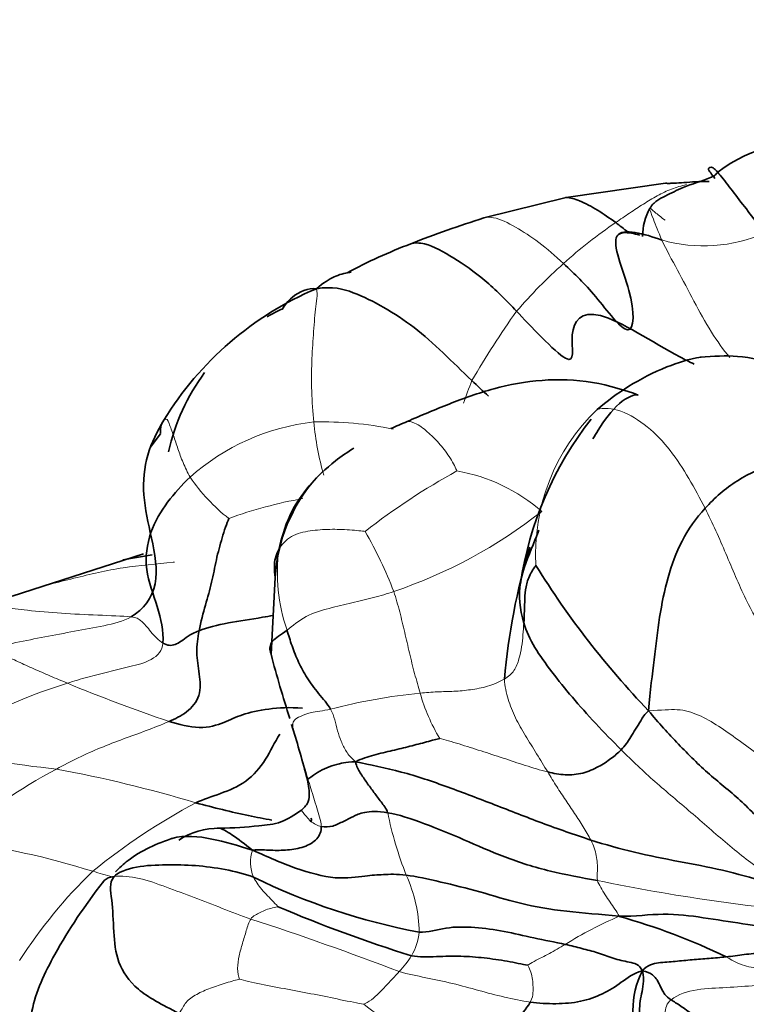
# Model space of a CAD drawing. Units: millimetres. Extents: x 0 to 2422, y 0 to 2752.
# Drawn here: x 1985 to 2000, y 686 to 705 of the extents above; entities that cross this region are included whole.
import ezdxf
from ezdxf import colors
from ezdxf.entities.mleader import LeaderData, LeaderLine
from ezdxf.math import Vec2, Vec3

# ---------------------------------------------------------------- set-up
doc = ezdxf.new("R2010")
doc.units = ezdxf.units.MM
doc.layers.add('DV6_Défaut', color=7, linetype='Continuous')
doc.layers.add('Défaut', color=7, linetype='Continuous')

# ---------------------------------------------------------------- blocks, each defined once
blk = doc.blocks.new('_DOT')
at = {"color": 0}
blk.add_line((0, 0), (-1, 0), dxfattribs=at)
at = {"color": 0, "const_width": 0.333}
blk.add_lwpolyline([(-0.1665, 0, 1), (0.1665, 0, 1)], format="xyb", close=True, dxfattribs=at)
blk = doc.blocks.new('SE5')
at = {"layer": 'DV6_Défaut', "color": 7, "linetype": 'Continuous', "lineweight": 35}
for p, q in [((1998.167, 701.8), (1996.209, 701.524)), ((1996.209, 701.524), (1994.591, 701.118)), ((1988.224, 696.871), (1988.021, 696.601)), ((1987.887, 694.508), (1985.299, 693.671)), ((1988.06, 694.486), (1987.482, 694.386)), ((1990.482, 694.038), (1990.401, 692.528))]:
    blk.add_line(p, q, dxfattribs=at)
for centre, radius, start, end in [((2000.877, 699.846), 2.748, 76.4781, 127.764), ((1998.81, 700.771), 1.094, 150.4114, 180.7673), ((2001.033, 680.561), 21.543, 107.3993, 111.4672), ((1997.397, 689.591), 11.809, 111.0727, 117.7677), ((1993.807, 693.772), 6.463, 112.8985, 148.603), ((1992.364, 695.643), 4.077, 115.1911, 119.9975), ((1992.364, 695.643), 4.077, 143.383, 167.6204), ((2002.113, 692.91), 6.878, 141.8687, 171.5879), ((1993.673, 693.868), 3.196, 138.1694, 176.9527), ((2007.686, 690.944), 12.739, 163.1498, 175.0579), ((2010.511, 703.536), 17.54, 211.8717, 223.6974), ((2012.156, 698.188), 22.48, 194.5825, 197.9355), ((1975.968, 686.295), 15.605, 14.2637, 18.1049), ((1989.36, 687.698), 1.407, 89.0181, 123.5253), ((1995.64, 699.5), 12.656, 243.8015, 259.4209), ((2001.516, 713.366), 28.045, 246.9624, 252.6684), ((1993.857, 675.23), 12.606, 64.1168, 74.3771)]:
    blk.add_arc(centre, radius, start, end, dxfattribs=at)
at = {"layer": 'DV6_Défaut', "color": 7, "linetype": 'Continuous', "lineweight": 18}
for centre, radius, start, end in [((2002.183, 693.592), 8.958, 123.9122, 132.2785), ((1998.918, 703.561), 2.992, 254.0085, 293.7712), ((2002.83, 692.733), 10.029, 131.7121, 139.234), ((2009.011, 689.436), 16.934, 144.4468, 149.9477), ((2007.875, 692.522), 14.557, 158.2528, 160.1221), ((1999.535, 694.51), 3.926, 133.7192, 183.4386), ((1991.733, 692.728), 4.402, 96.4439, 131.697), ((1991.409, 690.155), 6.949, 78.4346, 91.4043), ((1997.411, 697.715), 6.202, 185.6723, 195.5263), ((2000.531, 684.343), 13.454, 118.763, 127.9746), ((1993.477, 692.768), 3.419, 48.795, 80.2228), ((1991.862, 698.117), 3.71, 214.5148, 231.7983), ((1992.509, 687.178), 8.546, 100.006, 110.1307), ((1989.651, 703.093), 9.851, 288.7369, 308.0953), ((1984.842, 690.702), 8.541, 21.0047, 29.8126), ((1993.955, 694.136), 3.432, 172.3317, 199.2241), ((1989.347, 682.362), 10.044, 107.1318, 124.1102), ((1998.492, 721.121), 31.573, 247.4585, 251.3415), ((1994.356, 681.021), 10.791, 95.4222, 104.9507), ((1996.852, 692.751), 3.652, 195.6867, 210.958), ((1899.623, 663.017), 95.421, 16.47816, 17.0861), ((1988.38, 711.101), 20.949, 257.1309, 263.9518), ((1990.586, 681.881), 9.478, 117.7514, 132.6534), ((1981.579, 665.234), 25.452, 73.2485, 79.603), ((1994.982, 678.298), 12.833, 118.2136, 129.0992), ((1999.752, 690.839), 7.199, 191.4386, 201.6676), ((1982.331, 673.904), 15.059, 72.3818, 83.008), ((1990.755, 688.433), 0.759, 161.4425, 202.3447), ((1993.535, 681.35), 9.586, 133.9002, 147.5163), ((1990.519, 687.013), 2.797, 0.9445, 24.6792), ((2004.512, 725.252), 37.962, 258.3197, 265.2151), ((1971.218, 629.524), 60.768, 69.07207, 71.99795), ((2000.508, 679.813), 8.229, 113.3062, 121.6394), ((1992.262, 687.151), 1.058, 328.2393, 355.0272), ((1991.766, 687.414), 1.618, 315.6986, 329.573), ((1997.953, 692.912), 9.257, 231.7922, 240.996)]:
    blk.add_arc(centre, radius, start, end, dxfattribs=at)
at = {"layer": 'DV6_Défaut', "color": 7, "linetype": 'Continuous', "lineweight": 35}
for points, knots in [([(2077.593, 615.748), (2077.578, 617.264), (2077.532, 620.969), (2077.05, 627.844), (2075.984, 635.896), (2074.403, 644.134), (2072.33, 652.427), (2069.781, 660.749), (2066.773, 669.05), (2063.328, 677.283), (2059.465, 685.404), (2055.209, 693.368), (2050.583, 701.129), (2045.614, 708.645), (2040.329, 715.873), (2034.756, 722.77), (2028.923, 729.298), (2022.861, 735.418), (2016.599, 741.092), (2010.167, 746.285), (2003.595, 750.962), (1996.917, 755.09), (1990.164, 758.634), (1983.376, 761.562), (1976.595, 763.843), (1969.871, 765.449), (1963.258, 766.36), (1956.815, 766.568), (1950.598, 766.076), (1944.66, 764.9), (1939.044, 763.065), (1933.786, 760.601), (1928.909, 757.539), (1924.437, 753.908), (1920.386, 749.733), (1916.77, 745.034), (1913.604, 739.827), (1910.906, 734.128), (1908.694, 727.963), (1906.986, 721.346), (1905.807, 714.387), (1905.194, 707.577), (1905.125, 703.505), (1905.1, 701.48)], [0, 0, 0, 0, 0.013561, 0.038958, 0.064325, 0.089656, 0.114946, 0.140195, 0.165406, 0.190587, 0.215747, 0.240893, 0.266037, 0.291187, 0.31635, 0.341537, 0.366757, 0.39202, 0.417335, 0.442709, 0.468145, 0.493642, 0.519187, 0.544751, 0.570274, 0.59568, 0.620875, 0.645761, 0.670262, 0.694346, 0.718041, 0.74143, 0.764637, 0.78779, 0.811003, 0.834412, 0.858121, 0.882193, 0.906639, 0.931423, 0.956475, 0.981711, 1, 1, 1, 1]), ([(1929.1, 701.48), (1929.111, 702.655), (1929.148, 705.551), (1929.533, 710.544), (1930.382, 715.876), (1931.62, 720.792), (1933.212, 725.204), (1935.131, 729.118), (1937.357, 732.532), (1939.893, 735.463), (1942.77, 737.929), (1946.047, 739.925), (1949.623, 741.347), (1953.555, 742.231), (1957.741, 742.562), (1962.31, 742.315), (1967.083, 741.495), (1972.047, 740.108), (1977.18, 738.155), (1982.451, 735.636), (1987.821, 732.557), (1993.246, 728.93), (1998.68, 724.775), (2004.076, 720.115), (2009.388, 714.981), (2014.57, 709.409), (2019.577, 703.438), (2024.367, 697.113), (2028.899, 690.483), (2033.137, 683.6), (2037.044, 676.517), (2040.591, 669.292), (2043.75, 661.982), (2046.498, 654.648), (2048.816, 647.348), (2050.689, 640.148), (2052.11, 633.089), (2053.067, 626.298), (2053.528, 620.388), (2053.576, 617.202), (2053.593, 615.748)], [0, 0, 0, 0, 0.013671, 0.039768, 0.065824, 0.091887, 0.118041, 0.144432, 0.171283, 0.19891, 0.227699, 0.257918, 0.289198, 0.316694, 0.345876, 0.373804, 0.400876, 0.427459, 0.453796, 0.480034, 0.506256, 0.532504, 0.558807, 0.58518, 0.611624, 0.638133, 0.6647, 0.691312, 0.717959, 0.744627, 0.771303, 0.797973, 0.824621, 0.851234, 0.877799, 0.904303, 0.930735, 0.957086, 0.983349, 1, 1, 1, 1]), ([(1999.194, 702.019), (1999.175, 701.995), (1999.146, 701.957), (1998.91, 701.851), (1998.564, 701.754), (1998.222, 701.58), (1998.018, 701.477), (1997.915, 701.389), (1997.88, 701.342), (1997.859, 701.311)], [0, 0, 0, 0, 0.081542, 0.143967, 0.507964, 0.750856, 0.865695, 0.926104, 1, 1, 1, 1]), ([(1999.025, 701.839), (1998.929, 701.838), (1998.782, 701.836), (1998.541, 701.815), (1998.367, 701.803), (1998.243, 701.799), (1998.196, 701.8), (1998.167, 701.8)], [0, 0, 0, 0, 0.319718, 0.571111, 0.783795, 0.88706, 1, 1, 1, 1]), ([(1997.185, 701.026), (1997.066, 701.115), (1996.826, 701.281), (1996.495, 701.455), (1996.287, 701.521), (1996.2, 701.524)], [0, 0, 0, 0, 0.357345, 0.714691, 1, 1, 1, 1]), ([(1997.658, 700.781), (1997.602, 700.796), (1997.485, 700.822), (1997.32, 700.838), (1997.263, 700.806), (1997.231, 700.787)], [0, 0, 0, 0, 0.298199, 0.659883, 1, 1, 1, 1]), ([(1993.148, 700.609), (1993.226, 700.636), (1993.499, 700.62), (1993.989, 700.344), (1994.602, 699.925), (1995.031, 699.495), (1995.234, 699.282)], [0, 0, 0, 0, 0.154023, 0.436015, 0.718008, 1, 1, 1, 1]), ([(1991.292, 699.726), (1991.435, 699.846), (1991.64, 699.974), (1991.853, 700.036), (1991.965, 700.05), (1991.975, 700.052)], [0, 0, 0, 0, 0.4762296, 0.9524593, 1, 1, 1, 1]), ([(1990.62, 699.317), (1990.668, 699.406), (1990.847, 699.625), (1991.137, 699.749), (1991.292, 699.726)], [0, 0, 0, 0, 0.365468, 1, 1, 1, 1]), ([(1995.234, 699.282), (1995.482, 699.02), (1996.496, 697.925), (1996.214, 698.869), (1996.634, 699.516), (1998.041, 698.591), (1998.639, 698.285), (1998.73, 698.241)], [0, 0, 0, 0, 0.238997, 0.477994, 0.716991, 0.955988, 1, 1, 1, 1]), ([(1996.822, 697.348), (1997.01, 697.51), (1997.421, 697.815), (1998.119, 698.179), (1998.631, 698.342), (1998.866, 698.378)], [0, 0, 0, 0, 0.359912, 0.719824, 1, 1, 1, 1]), ([(2001.802, 697.753), (2001.3, 697.944), (2000.665, 698.157), (1999.605, 698.435), (1999.12, 698.397), (1998.849, 698.375)], [0, 0, 0, 0, 0.511664, 0.768937, 1, 1, 1, 1]), ([(1997.631, 697.633), (1997.566, 697.653), (1997.251, 697.537), (1996.92, 697.072), (1996.77, 696.826), (1996.738, 696.771)], [0, 0, 0, 0, 0.4364386, 0.8728772, 1, 1, 1, 1]), ([(1990.554, 694.594), (1990.602, 694.802), (1990.736, 695.281), (1991.134, 695.859), (1991.575, 696.284), (1991.902, 696.508), (1992.031, 696.587)], [0, 0, 0, 0, 0.278645, 0.55729, 0.835936, 1, 1, 1, 1]), ([(1995.377, 693.147), (1995.296, 693.415), (1995.245, 693.96), (1995.508, 694.542), (1995.635, 694.876), (1995.671, 694.971)], [0, 0, 0, 0, 0.417016, 0.834031, 1, 1, 1, 1]), ([(1990.482, 694.038), (1990.47, 694.11), (1990.451, 694.297), (1990.49, 694.476), (1990.554, 694.594)], [0, 0, 0, 0, 0.383439, 1, 1, 1, 1]), ([(1988.982, 692.993), (1989.138, 693.054), (1989.545, 693.159), (1990.08, 693.228), (1990.373, 693.282), (1990.444, 693.295)], [0, 0, 0, 0, 0.430844, 0.861688, 1, 1, 1, 1]), ([(1990.401, 692.527), (1990.396, 692.541), (1990.367, 692.628), (1990.376, 692.797), (1990.59, 692.911), (1990.715, 693.006)], [0, 0, 0, 0, 0.088194, 0.544097, 1, 1, 1, 1]), ([(1988.915, 689.606), (1989.062, 689.672), (1989.397, 689.779), (1989.922, 689.993), (1990.31, 690.437), (1990.467, 690.798), (1990.569, 690.956)], [0, 0, 0, 0, 0.2532723, 0.5065445, 0.7598168, 1, 1, 1, 1]), ([(1991.091, 690.145), (1991.126, 690.023), (1991.153, 689.878), (1991.154, 689.619), (1991.059, 689.521), (1991.001, 689.462)], [0, 0, 0, 0, 0.51783, 0.750038, 1, 1, 1, 1]), ([(1988.915, 689.606), (1989.093, 689.558), (1989.446, 689.468), (1989.952, 689.348), (1990.265, 689.293), (1990.416, 689.264)], [0, 0, 0, 0, 0.337601, 0.675202, 1, 1, 1, 1]), ([(1991.001, 689.462), (1990.858, 689.364), (1990.618, 689.2), (1990.043, 689.136), (1989.669, 689.111), (1989.382, 689.105)], [0, 0, 0, 0, 0.27674, 0.542084, 1, 1, 1, 1]), ([(1990.035, 688.675), (1989.878, 688.797), (1989.657, 688.964), (1989.43, 689.104), (1989.347, 689.111)], [0, 0, 0, 0, 0.55895, 1, 1, 1, 1]), ([(1988.495, 688.917), (1988.311, 688.853), (1987.998, 688.741), (1987.609, 688.503), (1987.412, 688.325), (1987.338, 688.249)], [0, 0, 0, 0, 0.367084, 0.739526, 1, 1, 1, 1]), ([(1988.427, 688.899), (1988.435, 688.901), (1988.686, 688.975), (1989.25, 688.915), (1989.734, 688.764), (1990.035, 688.675)], [0, 0, 0, 0, 0.015939, 0.507969, 1, 1, 1, 1]), ([(1987.309, 688.154), (1987.219, 688.144), (1987.142, 688.113), (1987.093, 688.052), (1987.085, 688.038)], [0, 0, 0, 0, 0.8, 1, 1, 1, 1]), ([(1987.097, 688.056), (1986.717, 687.557), (1986.235, 686.859), (1985.555, 685.458), (1985.682, 684.685), (1985.762, 684.211)], [0, 0, 0, 0, 0.418941, 0.69723, 1, 1, 1, 1])]:
    blk.add_open_spline(points, degree=3, knots=knots, dxfattribs=at)
for points in [[(2000.124, 700.822), (2000.022, 700.951), (1999.828, 701.204), (1999.545, 701.571), (1999.296, 701.899), (1999.083, 702.157), (1999.017, 702.112), (1999.007, 702.069)], [(1999.007, 702.069), (1999.029, 702.044), (1999.075, 701.983), (1999.138, 701.897)], [(1998.094, 700.684), (1997.758, 700.8), (1996.884, 701.073), (1997.554, 699.631), (1997.561, 698.547), (1996.747, 699.671), (1996.387, 700.004), (1996.157, 700.22)], [(1997.429, 700.837), (1997.347, 700.903), (1997.264, 700.968), (1997.185, 701.026)], [(1991.292, 699.726), (1991.618, 699.776), (1992.013, 699.67), (1992.625, 699.37), (1993.219, 698.982), (1993.787, 698.47), (1994.161, 698.099), (1994.354, 697.916)], [(1993.078, 697.112), (1993.349, 697.227), (1993.894, 697.461), (1994.777, 697.778), (1995.725, 697.956), (1996.735, 697.927), (1997.38, 697.722), (1997.631, 697.633)], [(1994.354, 697.916), (1994.463, 697.812), (1994.572, 697.709), (1994.684, 697.609)], [(1987.644, 693.266), (1987.89, 693.409), (1988.235, 693.87), (1988.046, 694.836), (1987.851, 695.672), (1987.926, 696.473), (1988.159, 696.922), (1988.29, 697.14)], [(1988.223, 696.875), (1988.212, 696.994), (1988.243, 697.097), (1988.29, 697.14)], [(1992.76, 696.972), (1992.864, 697.019), (1992.97, 697.066), (1993.078, 697.112)], [(1998.945, 695.403), (1999.132, 695.607), (1999.552, 695.976), (2000.359, 696.341), (2001.309, 696.513), (2002.393, 696.524), (2003.167, 696.534), (2003.574, 696.53)], [(1988.271, 692.749), (1988.284, 692.983), (1988.184, 693.469), (1987.882, 694.189), (1987.992, 694.953), (1988.35, 695.539), (1988.639, 695.858), (1988.805, 696.015)], [(1997.83, 691.419), (1997.867, 691.826), (1997.947, 692.437), (1998.037, 693.267), (1998.203, 694.048), (1998.456, 694.769), (1998.767, 695.209), (1998.945, 695.403)], [(1988.982, 692.993), (1989.018, 693.171), (1989.107, 693.509), (1989.237, 693.943), (1989.316, 694.392), (1989.432, 694.821), (1989.526, 695.108), (1989.568, 695.202)], [(1995.377, 693.147), (1995.381, 693.226), (1995.387, 693.383), (1995.394, 693.619), (1995.411, 693.859), (1995.487, 694.096), (1995.592, 694.256), (1995.616, 694.275)], [(1997.293, 690.649), (1997.124, 690.819), (1996.784, 691.168), (1996.321, 691.686), (1995.923, 692.184), (1995.57, 692.667), (1995.427, 692.98), (1995.377, 693.147)], [(1988.271, 692.749), (1988.312, 692.727), (1988.396, 692.694), (1988.507, 692.713), (1988.629, 692.782), (1988.753, 692.881), (1988.885, 692.954), (1988.982, 692.993)], [(1988.39, 691.208), (1988.507, 691.259), (1988.747, 691.362), (1989.032, 691.704), (1988.993, 692.145), (1988.913, 692.56), (1988.954, 692.853), (1988.982, 692.993)], [(1991.572, 691.447), (1991.509, 691.552), (1991.33, 691.758), (1991.097, 692.066), (1990.938, 692.374), (1990.805, 692.695), (1990.744, 692.902), (1990.715, 693.006)], [(1988.39, 691.208), (1988.581, 691.15), (1989.011, 691.035), (1989.502, 691.184), (1989.794, 691.344), (1990.339, 691.468), (1990.768, 691.486), (1991.017, 691.471)], [(1997.293, 690.649), (1997.331, 690.687), (1997.397, 690.768), (1997.484, 690.9), (1997.569, 691.049), (1997.684, 691.218), (1997.749, 691.347), (1997.83, 691.419)], [(2000.763, 688.438), (2000.642, 688.584), (2000.262, 688.998), (1999.691, 689.638), (1999.024, 690.151), (1998.416, 690.756), (1998.03, 691.179), (1997.83, 691.419)], [(1990.832, 691.052), (1990.825, 691.071), (1990.812, 691.107), (1990.8, 691.146)], [(1992.066, 690.415), (1992.185, 690.472), (1992.421, 690.552), (1992.79, 690.632), (1993.136, 690.718), (1993.463, 690.804), (1993.668, 690.861), (1993.72, 690.872)], [(1995.848, 690.212), (1995.963, 690.184), (1996.19, 690.14), (1996.541, 690.173), (1996.857, 690.314), (1997.099, 690.474), (1997.233, 690.588), (1997.293, 690.649)], [(1991.124, 690.083), (1991.136, 690.075), (1991.164, 690.098), (1991.303, 690.203), (1991.505, 690.304), (1991.678, 690.361), (1991.849, 690.4), (1992.066, 690.415)], [(1992.695, 689.411), (1992.666, 689.494), (1992.563, 689.625), (1992.428, 689.808), (1992.281, 690.005), (1992.152, 690.199), (1992.076, 690.318), (1992.066, 690.415)], [(1992.066, 690.415), (1992.348, 690.349), (1992.962, 690.236), (1993.887, 689.919), (1994.799, 689.568), (1995.727, 689.206), (1996.369, 688.977), (1996.695, 688.873)], [(1991.094, 690.13), (1991.101, 690.108), (1991.114, 690.09), (1991.124, 690.083)], [(1991.389, 689.139), (1991.462, 689.124), (1991.617, 689.132), (1991.83, 689.243), (1992.023, 689.337), (1992.197, 689.427), (1992.501, 689.443), (1992.695, 689.411)], [(1991.162, 689.236), (1991.204, 689.256), (1991.203, 689.277), (1991.182, 689.302)], [(1992.695, 689.411), (1992.907, 689.377), (1993.418, 689.203), (1994.197, 688.883), (1994.98, 688.528), (1995.899, 688.238), (1996.512, 688.134), (1996.826, 688.075)], [(1990.035, 688.675), (1990.171, 688.683), (1990.396, 688.667), (1990.723, 688.669), (1991.052, 688.722), (1991.33, 688.883), (1991.39, 689.048), (1991.389, 689.139)], [(1996.695, 688.873), (1996.979, 688.782), (1997.557, 688.621), (1998.426, 688.448), (1999.29, 688.293), (2000.138, 688.043), (2000.723, 687.913), (2001.045, 687.851)], [(1993.061, 688.181), (1992.87, 688.205), (1992.591, 688.19), (1992.292, 688.179), (1991.698, 688.077), (1990.879, 688.299), (1990.344, 688.535), (1990.035, 688.675)], [(1987.309, 688.154), (1987.376, 688.234), (1987.744, 688.37), (1988.337, 688.386), (1988.911, 688.381), (1989.496, 688.301), (1989.876, 688.206), (1990.052, 688.144)], [(1988.591, 685.46), (1988.244, 685.633), (1987.717, 685.916), (1987.352, 686.461), (1987.298, 687.055), (1987.277, 687.728), (1987.203, 688.026), (1987.309, 688.154)], [(1997.252, 687.371), (1996.88, 687.412), (1996.203, 687.454), (1995.29, 687.614), (1994.507, 687.86), (1993.737, 688.052), (1993.253, 688.157), (1993.061, 688.181)], [(1997.252, 687.371), (1997.575, 687.368), (1998.13, 687.45), (1998.909, 687.347), (1999.692, 687.222), (2000.456, 687.112), (2000.995, 687.088), (2001.224, 687.069)], [(1993.316, 687.059), (1993.497, 687.049), (1993.832, 687.169), (1994.408, 687.162), (1994.988, 687.081), (1995.563, 686.944), (1995.995, 686.861), (1996.191, 686.819)], [(1996.191, 686.819), (1996.314, 686.793), (1996.518, 686.736), (1996.831, 686.659), (1997.132, 686.536), (1997.448, 686.468), (1997.66, 686.427), (1997.71, 686.296)], [(1999.36, 686.572), (1999.478, 686.585), (1999.716, 686.622), (2000.077, 686.653), (2000.435, 686.66), (2000.799, 686.699), (2001.041, 686.733), (2001.091, 686.739)], [(1995.454, 686.411), (1995.348, 686.425), (1995.051, 686.494), (1994.594, 686.554), (1994.141, 686.594), (1993.663, 686.579), (1993.319, 686.563), (1993.162, 686.594)], [(1997.71, 686.296), (1997.814, 686.42), (1998.027, 686.46), (1998.36, 686.482), (1998.69, 686.516), (1999.024, 686.543), (1999.246, 686.56), (1999.36, 686.572)], [(1997.71, 686.296), (1997.52, 686.252), (1997.304, 686.062), (1996.934, 685.833), (1996.503, 685.678), (1996.012, 685.64), (1995.669, 685.658), (1995.501, 685.682)], [(1996.249, 683.391), (1996.404, 683.464), (1996.689, 683.582), (1997.204, 683.932), (1997.556, 684.68), (1997.482, 685.525), (1997.583, 686.052), (1997.71, 686.296)], [(1998.157, 684.227), (1998.075, 684.339), (1997.893, 684.608), (1997.713, 685.028), (1997.633, 685.459), (1997.684, 685.849), (1997.756, 686.091), (1997.71, 686.296)], [(1997.71, 686.296), (1997.892, 686.268), (1998.028, 686.091), (1998.063, 685.988), (1998.104, 685.92), (1998.14, 685.831), (1998.22, 685.763), (1998.276, 685.728)], [(1995.501, 685.682), (1995.43, 685.546), (1995.182, 685.285), (1994.794, 685.124), (1994.423, 684.956), (1993.986, 684.855), (1993.648, 684.817), (1993.464, 684.816)], [(1998.276, 685.728), (1998.333, 685.693), (1998.458, 685.61), (1998.694, 685.447), (1998.964, 685.224), (1999.318, 684.942), (1999.65, 684.71), (1999.732, 684.647)]]:
    blk.add_open_spline(points, degree=3, dxfattribs=at)
at = {"layer": 'DV6_Défaut', "color": 7, "linetype": 'Continuous', "lineweight": 18}
for points in [[(1997.185, 701.026), (1997.279, 701.091), (1997.46, 701.218), (1997.729, 701.391), (1998.002, 701.559), (1998.284, 701.697), (1998.48, 701.752), (1998.577, 701.776)], [(1991.292, 699.726), (1991.32, 699.606), (1991.269, 699.339), (1991.232, 698.822), (1991.196, 698.29), (1991.193, 697.72), (1991.223, 697.29), (1991.239, 697.102)], [(1998.945, 695.403), (1998.844, 695.601), (1998.633, 695.991), (1998.271, 696.56), (1997.823, 697.024), (1997.285, 697.367), (1996.944, 697.382), (1996.822, 697.348)], [(1988.29, 697.14), (1988.345, 697.19), (1988.384, 697.086), (1988.483, 696.834), (1988.561, 696.579), (1988.661, 696.305), (1988.753, 696.11), (1988.805, 696.015)], [(1993.078, 697.112), (1993.111, 697.117), (1993.268, 697.084), (1993.508, 696.89), (1993.732, 696.662), (1993.938, 696.39), (1994.043, 696.185), (1994.057, 696.137)], [(1999.975, 693.186), (1999.894, 693.327), (1999.745, 693.613), (1999.544, 694.059), (1999.355, 694.51), (1999.162, 694.961), (1999.019, 695.256), (1998.945, 695.403)], [(1990.554, 694.594), (1990.604, 694.687), (1990.781, 694.878), (1991.173, 694.969), (1991.556, 694.994), (1991.947, 694.984), (1992.2, 694.954), (1992.253, 694.949)], [(1990.715, 693.006), (1990.819, 693.086), (1991.077, 693.306), (1991.549, 693.435), (1991.992, 693.546), (1992.422, 693.645), (1992.686, 693.719), (1992.816, 693.764)], [(1992.816, 693.764), (1992.859, 693.631), (1992.936, 693.362), (1993.031, 692.961), (1993.124, 692.555), (1993.224, 692.147), (1993.3, 691.884), (1993.336, 691.764)], [(1984.801, 692.637), (1984.992, 692.68), (1985.371, 692.759), (1985.947, 692.874), (1986.526, 692.982), (1987.107, 693.086), (1987.491, 693.177), (1987.644, 693.266)], [(1987.644, 693.266), (1987.752, 693.256), (1987.834, 693.194), (1987.937, 693.095), (1988.031, 692.973), (1988.145, 692.841), (1988.23, 692.772), (1988.271, 692.749)], [(1994.994, 692.041), (1995.068, 692.084), (1995.202, 692.197), (1995.287, 692.44), (1995.336, 692.674), (1995.361, 692.912), (1995.372, 693.069), (1995.377, 693.147)], [(1986.388, 691.96), (1986.521, 692.002), (1986.787, 692.082), (1987.203, 692.184), (1987.611, 692.284), (1988.069, 692.395), (1988.264, 692.604), (1988.271, 692.749)], [(1984.801, 692.637), (1984.933, 692.616), (1985.124, 692.524), (1985.419, 692.383), (1985.723, 692.243), (1986.041, 692.105), (1986.271, 692.009), (1986.388, 691.96)], [(1993.336, 691.764), (1993.449, 691.775), (1993.673, 691.793), (1993.998, 691.796), (1994.327, 691.827), (1994.665, 691.887), (1994.885, 691.979), (1994.994, 692.041)], [(1994.994, 692.041), (1995.002, 691.9), (1995.06, 691.639), (1995.203, 691.278), (1995.406, 690.927), (1995.629, 690.572), (1995.775, 690.329), (1995.848, 690.212)], [(1990.832, 691.052), (1990.83, 691.068), (1990.82, 691.149), (1990.848, 691.238), (1990.962, 691.303), (1991.158, 691.391), (1991.418, 691.416), (1991.572, 691.447)], [(1992.066, 690.415), (1991.969, 690.491), (1991.872, 690.617), (1991.774, 690.816), (1991.707, 691.023), (1991.654, 691.239), (1991.611, 691.381), (1991.572, 691.447)], [(1997.83, 691.419), (1998.095, 691.427), (1998.41, 691.469), (1998.816, 691.349), (1999.215, 691.119), (1999.59, 690.849), (1999.858, 690.656), (1999.998, 690.552)], [(1986.173, 690.269), (1986.318, 690.345), (1986.602, 690.499), (1987.041, 690.691), (1987.49, 690.863), (1987.943, 691.025), (1988.241, 691.142), (1988.39, 691.208)], [(1993.72, 690.872), (1993.815, 690.849), (1994.103, 690.765), (1994.533, 690.628), (1994.966, 690.487), (1995.403, 690.34), (1995.7, 690.247), (1995.848, 690.212)], [(2001.045, 687.851), (2000.702, 687.977), (2000.121, 688.19), (1999.381, 688.792), (1998.667, 689.423), (1997.95, 690.017), (1997.507, 690.435), (1997.293, 690.649)], [(1991.389, 689.139), (1991.389, 689.196), (1991.357, 689.321), (1991.3, 689.509), (1991.241, 689.694), (1991.183, 689.885), (1991.144, 690.016), (1991.124, 690.083)], [(1995.848, 690.212), (1995.909, 690.112), (1996.024, 689.921), (1996.201, 689.656), (1996.378, 689.392), (1996.551, 689.129), (1996.652, 688.957), (1996.695, 688.873)], [(1996.695, 688.873), (1996.723, 688.82), (1996.764, 688.716), (1996.807, 688.565), (1996.825, 688.418), (1996.829, 688.27), (1996.813, 688.143), (1996.826, 688.075)], [(1987.275, 688.145), (1987.145, 688.184), (1987.017, 688.22), (1986.889, 688.257)], [(1989.999, 687.317), (1989.808, 687.387), (1989.437, 687.525), (1988.885, 687.746), (1988.34, 687.943), (1987.799, 688.144), (1987.454, 688.169), (1987.309, 688.154)], [(1990.541, 687.557), (1990.528, 687.574), (1990.446, 687.655), (1990.33, 687.777), (1990.213, 687.899), (1990.121, 688.023), (1990.072, 688.104), (1990.052, 688.144)], [(1996.826, 688.075), (1996.835, 688.033), (1996.89, 687.944), (1996.978, 687.79), (1997.074, 687.651), (1997.166, 687.513), (1997.235, 687.422), (1997.252, 687.371)], [(1989.999, 687.317), (1990.021, 687.356), (1990.082, 687.396), (1990.188, 687.448), (1990.293, 687.502), (1990.426, 687.537), (1990.524, 687.555), (1990.541, 687.557)], [(1989.777, 686.135), (1989.758, 686.18), (1989.726, 686.345), (1989.766, 686.593), (1989.837, 686.84), (1989.911, 687.09), (1989.963, 687.255), (1989.999, 687.317)], [(1995.454, 686.411), (1995.476, 686.425), (1995.585, 686.487), (1995.732, 686.563), (1995.878, 686.637), (1996.029, 686.723), (1996.136, 686.788), (1996.191, 686.819)], [(1999.36, 686.572), (1999.521, 686.48), (1999.77, 686.359), (2000.103, 686.349), (2000.431, 686.262), (2000.77, 686.187), (2000.999, 686.124), (2001.153, 686.083)], [(1995.501, 685.682), (1995.546, 685.766), (1995.561, 685.866), (1995.557, 686.015), (1995.549, 686.163), (1995.505, 686.305), (1995.463, 686.395), (1995.454, 686.411)], [(1992.227, 685.639), (1992.256, 685.652), (1992.382, 685.725), (1992.523, 685.854), (1992.651, 685.994), (1992.784, 686.133), (1992.884, 686.239), (1992.924, 686.283)], [(1995.501, 685.682), (1995.333, 685.705), (1994.996, 685.775), (1994.484, 685.912), (1993.976, 686.053), (1993.45, 686.164), (1993.092, 686.233), (1992.924, 686.283)], [(1988.591, 685.46), (1988.651, 685.544), (1988.704, 685.685), (1988.926, 685.84), (1989.205, 685.961), (1989.513, 686.062), (1989.727, 686.122), (1989.777, 686.135)], [(1992.227, 685.639), (1992.118, 685.659), (1991.769, 685.73), (1991.246, 685.836), (1990.723, 685.936), (1990.198, 686.029), (1989.861, 686.109), (1989.777, 686.135)], [(1998.276, 685.728), (1998.415, 685.838), (1998.782, 685.949), (1999.368, 685.964), (1999.944, 686.011), (2000.524, 686.048), (2000.907, 686.069), (2001.153, 686.083)], [(1998.567, 684.338), (1998.524, 684.423), (1998.436, 684.593), (1998.303, 684.861), (1998.21, 685.146), (1998.134, 685.456), (1998.19, 685.66), (1998.276, 685.728)]]:
    blk.add_open_spline(points, degree=3, dxfattribs=at)
for points, knots in [([(1998.094, 700.684), (1998.024, 700.836), (1997.919, 701.123), (1997.822, 701.363), (1997.914, 701.264), (1998.077, 701.133), (1998.157, 701.073)], [0, 0, 0, 0, 0.268002, 0.536004, 0.804006, 1, 1, 1, 1]), ([(1996.157, 700.22), (1995.994, 700.372), (1995.669, 700.658), (1995.208, 700.945), (1994.85, 701.134), (1994.655, 701.136), (1994.6, 701.121)], [0, 0, 0, 0, 0.289126, 0.578252, 0.867378, 1, 1, 1, 1]), ([(1999.432, 698.373), (1999.305, 698.526), (1999.042, 698.89), (1998.726, 699.478), (1998.401, 700.1), (1998.185, 700.487), (1998.094, 700.684)], [0, 0, 0, 0, 0.226519, 0.484346, 0.742173, 1, 1, 1, 1]), ([(1984.67, 693.412), (1984.967, 693.546), (1985.568, 693.788), (1986.514, 694.026), (1987.485, 694.26), (1988.152, 694.3), (1988.49, 694.344), (1988.498, 694.345)], [0, 0, 0, 0, 0.24836, 0.49672, 0.745079, 0.993439, 1, 1, 1, 1]), ([(1985.144, 693.452), (1985.281, 693.438), (1985.645, 693.384), (1986.266, 693.334), (1986.987, 693.297), (1987.472, 693.282), (1987.644, 693.266)], [0, 0, 0, 0, 0.2018586, 0.4679057, 0.7339529, 1, 1, 1, 1]), ([(1990.999, 689.46), (1991, 689.455), (1991.032, 689.411), (1991.172, 689.229), (1991.316, 689.154), (1991.389, 689.139)], [0, 0, 0, 0, 0.225506, 0.612753, 1, 1, 1, 1])]:
    blk.add_open_spline(points, degree=3, knots=knots, dxfattribs=at)

msp = doc.modelspace()

# ---------------------------------------------------------------- block references
at = {"layer": 'Défaut'}
msp.add_blockref('SE5', (0, 0), dxfattribs=at)

# ---------------------------------------------------------------- leaders
at = {"layer": 'Défaut', "color": 7, "linetype": 'Continuous', "lineweight": 18}
ml = msp.add_multileader_mtext('Standard', dxfattribs=at)
ml.set_content('{\\pxsm0.9;\\fSolid Edge ISO|b1||i0||c0|p34;\\W1.;27/03/2023\\P}', color=256)
ml.set_leader_properties()
ml.set_arrow_properties(name='DOT')
ml.build(insert=Vec2(0, 0))
ml.multileader.update_dxf_attribs({"leader_type": 0, "dogleg_length": 0, "arrow_head_size": 12})
ctx = ml.context
ctx.base_point, ctx.char_height, ctx.arrow_head_size, ctx.landing_gap_size = Vec3(2334.831, 2744.415), 12, 12, 4.2
notes = []
notes.append((ctx, [(0, (0, 0, 0), (0, 0), (1, 0), 1, [])]))
ctx.mtext.insert = Vec3(2336.831, 2750.535)
for ctx, leaders in notes:
    for number, flags, end, landing, length, lines in leaders:
        leader = LeaderData()
        leader.index, (leader.has_last_leader_line, leader.has_dogleg_vector, leader.attachment_direction) = number, flags
        leader.last_leader_point, leader.dogleg_vector, leader.dogleg_length = Vec3(end), Vec3(landing), length
        for number, points, colour, breaks in lines:
            line = LeaderLine()
            line.index, line.vertices, line.color, line.breaks = number, Vec3.list(points), colors.encode_raw_color(colour), breaks
            leader.lines.append(line)
        ctx.leaders.append(leader)

doc.saveas('drawing.dxf')
